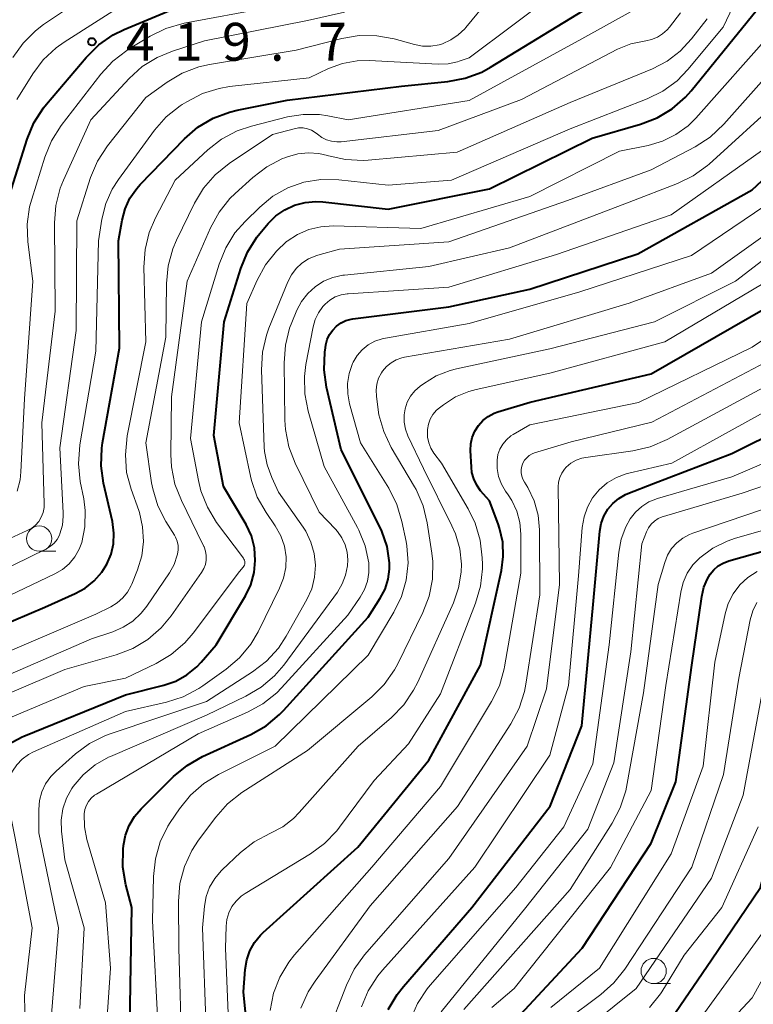
# Model space of a CAD drawing. Units: metres. Extents: x -68000 to -66000, y 24000 to 25500.
# Drawn here: x -67327 to -67255, y 25353 to 25451 of the extents above; entities that cross this region are included whole.
import ezdxf

# ---------------------------------------------------------------- set-up
doc = ezdxf.new("R2010")
doc.units = ezdxf.units.M
for name, color, linetype, lineweight in [('633100_広葉樹林', 7, 'Continuous', 13), ('710100_等高線(計曲線)', 7, 'Continuous', 40), ('710200_等高線(主曲線)', 7, 'Continuous', 13), ('731200_図化機測定による標高点', 7, 'Continuous', 40)]:
    doc.layers.add(name, color=color, linetype=linetype, lineweight=lineweight)
doc.styles.add('Style-WORKING', font='MS Gothic.ttf')

msp = doc.modelspace()

# ---------------------------------------------------------------- linework, layer by layer
at = {"layer": '633100_広葉樹林', "linetype": 'Continuous', "lineweight": 13}
for p, q in [((-67325.55, 25398.28), (-67323.883, 25398.28)), ((-67264.74, 25355.48), (-67263.073, 25355.48))]:
    msp.add_line(p, q, dxfattribs=at)
for centre in [(-67325.55, 25399.53), (-67264.74, 25356.73)]:
    msp.add_circle(centre, 1.25, dxfattribs=at)
at = {"layer": '710100_等高線(計曲線)', "linetype": 'Continuous', "lineweight": 40, "flags": 128}
for points, elevation in [([(-67328.65, 25433), (-67326.73, 25439.08), (-67326.07, 25440.69), (-67325.13, 25442.16), (-67324.83, 25442.54), (-67320.9, 25447.17), (-67319.66, 25448.4), (-67318.23, 25449.39), (-67317.15, 25449.93), (-67309, 25453.35)], 420), ([(-67304.61, 25394.97), (-67304.28, 25396.16), (-67304.16, 25397.38), (-67304.25, 25398.61), (-67304.55, 25399.8), (-67305.06, 25400.93), (-67305.15, 25401.08), (-67307.31, 25404.69), (-67308.27, 25409.73), (-67307.25, 25421), (-67305.6, 25426.28), (-67304.93, 25427.89), (-67304, 25429.37), (-67303.71, 25429.73), (-67302.88, 25430.72), (-67302.12, 25431.47), (-67301.25, 25432.09), (-67300.28, 25432.54), (-67299.24, 25432.81), (-67298.18, 25432.91), (-67297.49, 25432.87), (-67291, 25432.14), (-67281, 25434.15), (-67270.84, 25439.16), (-67266.03, 25440.55), (-67264.4, 25441.17), (-67262.91, 25442.07), (-67261.59, 25443.22), (-67261.02, 25443.87), (-67253.64, 25453)], 440), ([(-67335.88, 25388.12), (-67325, 25392.76), (-67321.99, 25394.09), (-67320.99, 25394.64), (-67320.1, 25395.35), (-67319.35, 25396.2), (-67318.85, 25397), (-67318.44, 25397.98), (-67318.2, 25399.01), (-67318.15, 25400.06), (-67318.3, 25401.21), (-67319.17, 25405.02), (-67319.41, 25406.75), (-67319.35, 25408.49), (-67319.27, 25409), (-67317.61, 25418.39), (-67317.7, 25429), (-67317.35, 25431.05), (-67317.05, 25432.18), (-67316.56, 25433.24), (-67315.9, 25434.2), (-67315.55, 25434.58), (-67311.16, 25439.11), (-67309.84, 25440.25), (-67308.34, 25441.14), (-67306.71, 25441.76), (-67305.96, 25441.95), (-67301, 25442.95), (-67289.69, 25444.31), (-67285.1, 25444.77), (-67283.39, 25445.1), (-67281.76, 25445.72), (-67280.89, 25446.19), (-67271, 25452.23)], 430), ([(-67316.96, 25365.27), (-67317.26, 25366.99), (-67317.24, 25368.78), (-67317.21, 25369.14), (-67317.02, 25370.16), (-67316.65, 25371.13), (-67316.13, 25372.02), (-67315.47, 25372.79), (-67312.25, 25375.97), (-67310.91, 25377.08), (-67309.4, 25377.95), (-67304.61, 25380.15), (-67303.09, 25381.01), (-67301.75, 25382.12), (-67301.37, 25382.52), (-67293, 25391.75), (-67291.79, 25393.63), (-67291.32, 25394.53), (-67291.01, 25395.5), (-67290.88, 25396.51), (-67290.88, 25397.14), (-67291.12, 25398.74), (-67291.64, 25400.27), (-67291.86, 25400.75), (-67295.68, 25408.32), (-67297.11, 25414.51), (-67297.35, 25416.24), (-67297.29, 25417.98), (-67297.22, 25418.41), (-67297.17, 25418.72), (-67297.04, 25419.25), (-67296.81, 25419.74), (-67296.5, 25420.18), (-67296.13, 25420.57), (-67295.68, 25420.88), (-67295.2, 25421.12), (-67294.68, 25421.26), (-67294.5, 25421.29), (-67285, 25422.48), (-67277, 25424.23), (-67266.29, 25427.71), (-67255, 25434.06), (-67249.67, 25439)], 450), ([(-67287, 25377.6), (-67281.88, 25387), (-67279.8, 25396.36), (-67279.62, 25397.76), (-67279.68, 25399.17), (-67279.98, 25400.55), (-67280.14, 25400.99), (-67281, 25403.26), (-67281.86, 25404.27), (-67282.25, 25404.82), (-67282.54, 25405.44), (-67282.72, 25406.09), (-67282.78, 25406.61), (-67282.86, 25408.24), (-67282.83, 25408.91), (-67282.69, 25409.55), (-67282.44, 25410.17), (-67282.08, 25410.73), (-67281.64, 25411.22), (-67281.11, 25411.63), (-67280.52, 25411.94), (-67280.17, 25412.07), (-67276.95, 25413.05), (-67265, 25415.85), (-67253.66, 25422.34)], 460), ([(-67291, 25352.9), (-67290.12, 25354.4), (-67289.5, 25355.2), (-67282.72, 25363), (-67274.97, 25373.03), (-67271.85, 25381), (-67270.71, 25393), (-67270.07, 25400.28), (-67269.93, 25401.04), (-67269.67, 25401.76), (-67269.28, 25402.43), (-67268.79, 25403.02), (-67268.2, 25403.51), (-67267.53, 25403.89), (-67267.28, 25404), (-67264.74, 25405), (-67257, 25407.95), (-67246.85, 25413)], 470), ([(-67265, 25369.38), (-67262.55, 25375.45), (-67260.96, 25387), (-67259.98, 25393.81), (-67259.77, 25394.71), (-67259.41, 25395.56), (-67259.14, 25396), (-67258.78, 25396.44), (-67258.35, 25396.82), (-67257.87, 25397.11), (-67257.31, 25397.33), (-67247, 25400.24)], 480), ([(-67329.51, 25347), (-67328.86, 25359.14), (-67330.34, 25369), (-67330.98, 25375.3), (-67330.99, 25375.9), (-67330.9, 25376.5), (-67330.7, 25377.06), (-67330.41, 25377.59), (-67330.03, 25378.06), (-67329.91, 25378.17), (-67328.65, 25379.16), (-67327.23, 25379.92), (-67327.08, 25379.98), (-67317, 25384.07), (-67313.2, 25385.02), (-67312.01, 25385.43), (-67310.92, 25386.04), (-67309.94, 25386.83), (-67309.51, 25387.29), (-67308.02, 25389), (-67305.14, 25393.86), (-67304.61, 25394.97)], 440), ([(-67263, 25351.99), (-67259, 25357.84), (-67254.18, 25365), (-67251, 25376.86), (-67249.1, 25383.78), (-67248.5, 25385.42), (-67247.62, 25386.92), (-67246.49, 25388.25), (-67245.58, 25389.04)], 490), ([(-67304.36, 25345), (-67305.32, 25354.68), (-67305.16, 25356.87), (-67305.01, 25357.82), (-67304.69, 25358.72), (-67304.23, 25359.55), (-67303.63, 25360.29), (-67303.37, 25360.54), (-67294.02, 25369), (-67287, 25377.6)], 460), ([(-67281, 25349.12), (-67271.83, 25359), (-67265, 25369.38)], 480), ([(-67316.56, 25351.44), (-67316.37, 25363), (-67316.96, 25365.27)], 450)]:
    msp.add_lwpolyline(points, dxfattribs=dict(at, elevation=elevation))
at = {"layer": '710200_等高線(主曲線)', "linetype": 'Continuous', "lineweight": 13, "flags": 128}
for points, elevation in [([(-67328.15, 25447.16), (-67327.14, 25448.58), (-67325.91, 25449.81), (-67325.11, 25450.42), (-67320.36, 25453.64), (-67309, 25457.77), (-67300.58, 25461.42), (-67292.4, 25463.6), (-67282.81, 25467.63), (-67282.29, 25467.9), (-67281.83, 25468.26), (-67281.52, 25468.58), (-67281.35, 25468.84), (-67281.22, 25469.13), (-67281.14, 25469.43), (-67281.11, 25469.74), (-67281.14, 25470.03), (-67282.43, 25477.57), (-67282.13, 25489), (-67280.26, 25499.65), (-67280.25, 25499.75), (-67280.26, 25499.86), (-67280.26, 25499.88), (-67280.28, 25500)], 416), ([(-67284.15, 25446.73), (-67284, 25446.78), (-67283, 25447.11), (-67274.36, 25453.64), (-67271.68, 25454.98), (-67270.58, 25455.65), (-67269.62, 25456.5), (-67268.82, 25457.5), (-67268.21, 25458.62), (-67268.01, 25459.13), (-67266.81, 25462.56), (-67266.67, 25463.12), (-67266.62, 25463.7), (-67266.68, 25464.28), (-67266.74, 25464.51), (-67266.88, 25465.34), (-67266.88, 25466.18), (-67266.84, 25466.51), (-67265.17, 25477), (-67265.1, 25485), (-67266.76, 25493.24), (-67267.71, 25497), (-67269.29, 25500)], 428), ([(-67331.54, 25380.5), (-67321.11, 25384.89), (-67317, 25385.71), (-67313.97, 25387.17), (-67312.47, 25388.06), (-67311.15, 25389.2), (-67310.31, 25390.17), (-67305.73, 25396.27), (-67305.37, 25396.7), (-67305.29, 25396.8), (-67305.24, 25396.91), (-67305.21, 25397.03), (-67305.2, 25397.15), (-67305.21, 25397.27), (-67305.24, 25397.39), (-67305.29, 25397.51), (-67305.34, 25397.58), (-67307.99, 25401.14), (-67308.9, 25402.63), (-67309.55, 25404.25), (-67309.79, 25405.28), (-67310.57, 25409.43), (-67309.48, 25421), (-67307.74, 25426.69), (-67307.09, 25428.31), (-67306.17, 25429.79), (-67305.17, 25430.93), (-67303.72, 25432.35), (-67302.42, 25433.42), (-67300.94, 25434.25), (-67299.35, 25434.81), (-67297.68, 25435.09), (-67295.88, 25435.06), (-67291, 25434.52), (-67284.75, 25435), (-67273, 25440.1), (-67265.39, 25443.06), (-67263.83, 25443.83), (-67262.43, 25444.86), (-67261.35, 25445.96), (-67257.85, 25450.15), (-67254.31, 25457.69)], 438), ([(-67327.76, 25443), (-67326.19, 25445.53), (-67325.15, 25446.92), (-67323.88, 25448.12), (-67323.09, 25448.67), (-67316.34, 25453)], 418), ([(-67320.46, 25435.28), (-67319.78, 25436.89), (-67318.78, 25438.42), (-67315, 25443.21), (-67312.89, 25444.72), (-67311.39, 25445.61), (-67309.76, 25446.22), (-67308.7, 25446.46), (-67300.13, 25447.87), (-67295.59, 25449.04), (-67293.87, 25449.33), (-67292.13, 25449.31), (-67290.42, 25449), (-67288.4, 25448.44), (-67287.6, 25448.29), (-67286.79, 25448.28), (-67285.98, 25448.42), (-67285.63, 25448.52), (-67284.81, 25448.89), (-67284.08, 25449.39), (-67283.44, 25450.01), (-67283.33, 25450.13), (-67281, 25453)], 426), ([(-67328.45, 25399.55), (-67326.72, 25400.32), (-67326.29, 25400.56), (-67325.91, 25400.87), (-67325.59, 25401.24), (-67325.34, 25401.66), (-67325.16, 25402.12), (-67325.06, 25402.6), (-67325.05, 25402.97), (-67325.27, 25411), (-67323.96, 25422.04), (-67324.04, 25430.79), (-67323.9, 25432.52), (-67323.46, 25434.21), (-67323.14, 25435.02), (-67320.42, 25441), (-67316.63, 25445.08), (-67315.34, 25446.25), (-67313.86, 25447.17), (-67312.35, 25447.8), (-67309.19, 25448.81), (-67299, 25450.82), (-67295.33, 25451.64)], 424), ([(-67326.18, 25425), (-67326.67, 25428.91), (-67326.73, 25430.65), (-67326.49, 25432.38), (-67326.29, 25433.14), (-67324.98, 25437.3), (-67324.32, 25438.91), (-67323.37, 25440.41), (-67319.44, 25445.52), (-67318.26, 25446.8), (-67316.88, 25447.86), (-67316.7, 25447.97), (-67314.57, 25449.26), (-67313, 25450.04), (-67311.2, 25450.55), (-67303, 25452.06)], 422), ([(-67315.31, 25400.7), (-67315.63, 25402.11), (-67315.7, 25402.32), (-67316.45, 25404.41), (-67316.89, 25406.09), (-67317.02, 25407.83), (-67316.83, 25409.7), (-67314.99, 25419), (-67315.18, 25426.41), (-67315.07, 25428.15), (-67314.66, 25429.84), (-67314.04, 25431.3), (-67312.1, 25435), (-67308.86, 25438.01), (-67307.49, 25439.08), (-67305.95, 25439.89), (-67304.53, 25440.37), (-67300.99, 25441.27), (-67299.42, 25441.53), (-67297.82, 25441.51), (-67296.98, 25441.39), (-67294.96, 25441), (-67283, 25442.89), (-67271.86, 25449), (-67266.95, 25451.71)], 432), ([(-67311.89, 25399.29), (-67312.06, 25399.69), (-67312.16, 25399.87), (-67313.01, 25401.23), (-67313.8, 25402.78), (-67314.31, 25404.45), (-67314.42, 25405.06), (-67315, 25409), (-67313, 25419.48), (-67312.96, 25424.8), (-67312.79, 25426.54), (-67312.32, 25428.22), (-67311.95, 25429.09), (-67310.18, 25432.73), (-67309.29, 25434.23), (-67308.14, 25435.54), (-67306.75, 25436.67), (-67302.45, 25439.55), (-67300.3, 25440.11), (-67299.87, 25440.19), (-67299.43, 25440.19), (-67299.01, 25440.11), (-67298.6, 25439.96), (-67298.22, 25439.74), (-67298, 25439.56), (-67297.58, 25439.25), (-67297.12, 25439.01), (-67296.62, 25438.86), (-67296.1, 25438.8), (-67295.67, 25438.82), (-67286.07, 25439.93), (-67277.81, 25443), (-67268.31, 25447.97), (-67267.01, 25448.51), (-67265.53, 25448.82), (-67264.94, 25448.95), (-67264.37, 25449.18), (-67263.85, 25449.5), (-67263.39, 25449.91), (-67263.17, 25450.17), (-67262.09, 25451.58)], 434), ([(-67334.22, 25381.78), (-67323, 25386.58), (-67317.92, 25388.03), (-67316.29, 25388.66), (-67314.8, 25389.55), (-67313.48, 25390.69), (-67312.5, 25391.88), (-67309.47, 25396.18), (-67309.24, 25396.56), (-67309.09, 25396.97), (-67309.01, 25397.41), (-67309.01, 25397.85), (-67309.08, 25398.29), (-67309.23, 25398.71), (-67309.25, 25398.75), (-67309.9, 25400.1), (-67311.48, 25403.29), (-67312.12, 25404.91), (-67312.46, 25406.62), (-67312.52, 25407.86), (-67312.44, 25413.56), (-67310.9, 25425), (-67308.59, 25430.31), (-67307.75, 25431.84), (-67306.67, 25433.2), (-67306.15, 25433.71), (-67304.4, 25435.29), (-67303.01, 25436.35), (-67301.46, 25437.15), (-67301.23, 25437.24), (-67300.96, 25437.34), (-67299.95, 25437.63), (-67298.9, 25437.73), (-67297.86, 25437.66), (-67297, 25437.45), (-67296.92, 25437.43), (-67295.22, 25437.05), (-67293.47, 25436.97), (-67293, 25437), (-67284.2, 25437.8), (-67273, 25442.69), (-67264.87, 25446.04), (-67263.41, 25446.8), (-67262.11, 25447.79), (-67261, 25449), (-67259.46, 25451)], 436), ([(-67301.36, 25395.62), (-67301.15, 25396.66), (-67301.12, 25397.73), (-67301.28, 25398.78), (-67301.63, 25399.79), (-67302.19, 25400.81), (-67303.1, 25402.12), (-67303.96, 25403.64), (-67304.54, 25405.28), (-67304.65, 25405.72), (-67305.77, 25411), (-67305, 25422.81), (-67303.99, 25425.11), (-67303.16, 25426.64), (-67302.07, 25428), (-67301.06, 25428.93), (-67301, 25428.98), (-67299.99, 25429.65), (-67298.87, 25430.13), (-67297.69, 25430.41), (-67296.45, 25430.49), (-67287.78, 25430.22), (-67277, 25433.41), (-67268.12, 25437.88), (-67265.3, 25438.44), (-67263.87, 25438.86), (-67262.53, 25439.52), (-67261.33, 25440.4), (-67260.58, 25441.15), (-67253, 25449.67)], 442), ([(-67333, 25391.77), (-67323.99, 25396.04), (-67323.24, 25396.48), (-67322.58, 25397.05), (-67322.02, 25397.72), (-67321.59, 25398.47), (-67321.34, 25399.14), (-67321.03, 25400.71), (-67320.99, 25402.3), (-67321.14, 25403.48), (-67321.48, 25405.2), (-67321.66, 25406.93), (-67321.52, 25408.81), (-67319.93, 25418.07), (-67319.68, 25429), (-67319.34, 25431.16), (-67318.96, 25432.69), (-67318.33, 25434.12), (-67317.7, 25435.09), (-67314.12, 25439.96), (-67312.97, 25441.27), (-67311.61, 25442.36), (-67311.4, 25442.49), (-67310.94, 25442.78), (-67309.39, 25443.58), (-67307.72, 25444.1), (-67306.72, 25444.27), (-67298.84, 25445.16), (-67296.92, 25446.06), (-67295.54, 25446.57), (-67294.09, 25446.83), (-67292.88, 25446.85), (-67286.05, 25446.49), (-67285.09, 25446.53), (-67284.15, 25446.73)], 428), ([(-67323.62, 25361), (-67325.58, 25370.42), (-67325.58, 25372.71), (-67325.51, 25373.59), (-67325.28, 25374.45), (-67324.91, 25375.25), (-67324.4, 25375.97), (-67323.87, 25376.52), (-67321.96, 25378.21), (-67320.56, 25379.25), (-67319, 25380.03), (-67318.52, 25380.2), (-67309, 25383.41), (-67304.43, 25386.33), (-67303.05, 25387.39), (-67301.88, 25388.68), (-67301.09, 25389.87), (-67299.07, 25393.49), (-67298.58, 25394.57), (-67298.3, 25395.71), (-67298.21, 25396.89), (-67298.33, 25398.06), (-67298.65, 25399.19), (-67299.16, 25400.26), (-67299.43, 25400.67), (-67301.86, 25404.14), (-67302.53, 25405.57), (-67303, 25406.82), (-67303.24, 25408.14), (-67303.27, 25408.58), (-67303.54, 25416.24), (-67303.45, 25417.98), (-67303.06, 25419.68), (-67302.81, 25420.37), (-67300.95, 25424.94), (-67300.59, 25425.64), (-67300.12, 25426.27), (-67299.54, 25426.8), (-67298.88, 25427.22), (-67298.16, 25427.53), (-67297.97, 25427.59), (-67295.83, 25428.17), (-67285, 25428.92), (-67273.25, 25433), (-67265, 25436.03), (-67260.63, 25438.32), (-67259.16, 25439.26), (-67257.78, 25440.55), (-67253, 25445.95)], 444), ([(-67323.2, 25372.77), (-67322.85, 25373.82), (-67322.32, 25374.8), (-67322.19, 25375), (-67321.19, 25376.16), (-67320.01, 25377.14), (-67318.68, 25377.89), (-67318.5, 25377.97), (-67309, 25382.04), (-67305.09, 25383.92), (-67303.59, 25384.81), (-67302.26, 25385.94), (-67301.35, 25387.01), (-67296.04, 25394.24), (-67295.56, 25395.04), (-67295.22, 25395.91), (-67295.03, 25396.83), (-67295, 25397.42), (-67295.07, 25398.18), (-67295.26, 25398.92), (-67295.59, 25399.61), (-67296.03, 25400.24), (-67296.22, 25400.45), (-67297.85, 25402.15), (-67300.21, 25406.99), (-67300.84, 25408.61), (-67301.18, 25410.32), (-67301.23, 25411.24), (-67301.31, 25416.93), (-67301.18, 25418.67), (-67300.76, 25420.36), (-67300.54, 25420.91), (-67300.04, 25422.13), (-67299.58, 25423.01), (-67298.97, 25423.8), (-67298.24, 25424.47), (-67297.4, 25425), (-67296.48, 25425.38), (-67295.51, 25425.6), (-67295.35, 25425.61), (-67287, 25426.47), (-67279, 25428.32), (-67267.17, 25432.83), (-67262.38, 25434.68), (-67260.82, 25435.45), (-67259.41, 25436.48), (-67259.26, 25436.61), (-67252.23, 25443)], 446), ([(-67293.35, 25394.49), (-67293.06, 25395.31), (-67292.92, 25396.17), (-67292.93, 25397.03), (-67292.94, 25397.14), (-67293.29, 25398.8), (-67293.92, 25400.38), (-67294.06, 25400.64), (-67297.34, 25406.66), (-67298.93, 25412.14), (-67299.26, 25413.85), (-67299.29, 25415.59), (-67299.15, 25416.75), (-67298.45, 25420.48), (-67298.25, 25421.21), (-67297.92, 25421.88), (-67297.48, 25422.5), (-67297.26, 25422.74), (-67296.78, 25423.14), (-67296.25, 25423.45), (-67295.67, 25423.66), (-67295.06, 25423.77), (-67294.98, 25423.77), (-67285, 25424.41), (-67274.34, 25427.66), (-67263, 25431.57), (-67254.07, 25437.93)], 448), ([(-67333, 25394.51), (-67324.82, 25398.53), (-67324.42, 25398.77), (-67324.07, 25399.08), (-67323.77, 25399.45), (-67323.54, 25399.86), (-67323.49, 25400), (-67323.25, 25400.86), (-67323.16, 25401.75), (-67323.16, 25402.07), (-67323.49, 25408.51), (-67321.88, 25420.12), (-67321.83, 25431), (-67320.46, 25435.28)], 426), ([(-67313.78, 25351), (-67314.32, 25361.68), (-67314.23, 25366.09), (-67314.05, 25367.82), (-67313.56, 25369.5), (-67312.8, 25371.06), (-67312.57, 25371.43), (-67311.67, 25372.78), (-67310.58, 25374.14), (-67309.27, 25375.3), (-67307.81, 25376.19), (-67302.21, 25379), (-67293, 25388), (-67290.44, 25392.25), (-67289.69, 25393.79), (-67289.22, 25395.43), (-67289.04, 25397.13), (-67289.16, 25398.83), (-67289.24, 25399.26), (-67289.65, 25401.23), (-67290.14, 25402.9), (-67290.96, 25404.53), (-67293.76, 25409), (-67294.84, 25412.86), (-67295.02, 25413.86), (-67295.03, 25414.88), (-67294.87, 25415.89), (-67294.53, 25416.86), (-67294.46, 25417), (-67294.07, 25417.65), (-67293.57, 25418.22), (-67292.99, 25418.7), (-67292.32, 25419.07), (-67291.61, 25419.31), (-67291.29, 25419.38), (-67283, 25420.81), (-67272.03, 25423.97), (-67261, 25427.55), (-67251.71, 25433.87)], 452), ([(-67308.08, 25371.96), (-67306.92, 25373.26), (-67305.48, 25374.39), (-67299, 25378.56), (-67292.63, 25383.87), (-67291.4, 25385.1), (-67290.4, 25386.53), (-67290.06, 25387.15), (-67287.59, 25392.2), (-67286.97, 25393.82), (-67286.63, 25395.53), (-67286.6, 25397.28), (-67286.69, 25398.09), (-67287.14, 25401.08), (-67287.55, 25402.78), (-67288.25, 25404.38), (-67288.41, 25404.67), (-67290.7, 25408.54), (-67291.45, 25410.12), (-67291.92, 25411.8), (-67291.99, 25412.27), (-67292.18, 25413.63), (-67292.21, 25414.24), (-67292.13, 25414.83), (-67291.96, 25415.41), (-67291.68, 25415.95), (-67291.56, 25416.12), (-67291.18, 25416.57), (-67290.73, 25416.94), (-67290.21, 25417.23), (-67289.66, 25417.42), (-67289.4, 25417.48), (-67279, 25419.29), (-67267.15, 25422.85), (-67259, 25425.82), (-67248.96, 25433)], 454), ([(-67283.77, 25397), (-67283.93, 25398.53), (-67284.35, 25400.01), (-67284.7, 25400.79), (-67287.53, 25406.47), (-67289.05, 25409.71), (-67289.3, 25410.38), (-67289.42, 25411.07), (-67289.43, 25411.78), (-67289.33, 25412.39), (-67289.12, 25413.03), (-67288.79, 25413.63), (-67288.37, 25414.16), (-67287.85, 25414.62), (-67287.53, 25414.86), (-67286.26, 25415.64), (-67284.87, 25416.18), (-67284.26, 25416.33), (-67275, 25418.33), (-67264.66, 25421), (-67256.63, 25425), (-67246.24, 25433)], 456), ([(-67302.68, 25352.83), (-67302.35, 25354.52), (-67301.74, 25356.13), (-67300.85, 25357.6), (-67300.27, 25358.33), (-67292.64, 25367), (-67285.84, 25375), (-67280.78, 25383.4), (-67280.01, 25384.96), (-67279.53, 25386.64), (-67279.49, 25386.84), (-67277.88, 25396.12), (-67277.87, 25399.98), (-67277.97, 25401.14), (-67278.27, 25402.26), (-67278.76, 25403.31), (-67279.13, 25403.87), (-67279.39, 25404.24), (-67279.8, 25404.93), (-67280.09, 25405.68), (-67280.24, 25406.47), (-67280.24, 25407.31), (-67280.15, 25407.87), (-67279.96, 25408.4), (-67279.68, 25408.89), (-67279.31, 25409.32), (-67278.88, 25409.69), (-67278.63, 25409.85), (-67277, 25410.79), (-67266.25, 25413), (-67255, 25418.49), (-67245, 25425.25)], 462), ([(-67286.78, 25408.48), (-67287, 25409.01), (-67287.11, 25409.57), (-67287.13, 25410.14), (-67287.12, 25410.25), (-67287.12, 25410.33), (-67287.02, 25410.86), (-67286.84, 25411.36), (-67286.58, 25411.82), (-67286.23, 25412.23), (-67285.94, 25412.49), (-67285.55, 25412.79), (-67284.34, 25413.56), (-67283.02, 25414.1), (-67282.31, 25414.3), (-67275, 25415.9), (-67263.63, 25419), (-67253, 25425.3)], 458), ([(-67327.73, 25404.24), (-67327.44, 25405.35), (-67327.35, 25406.15), (-67327, 25413.36), (-67326.18, 25425)], 422), ([(-67277.38, 25385.11), (-67276.02, 25393.98), (-67276.04, 25400.41), (-67276.18, 25401.86), (-67276.56, 25403.27), (-67277.18, 25404.58), (-67277.53, 25405.13), (-67277.69, 25405.41), (-67277.8, 25405.72), (-67277.86, 25406.05), (-67277.85, 25406.38), (-67277.79, 25406.7), (-67277.68, 25407.01), (-67277.51, 25407.29), (-67277.3, 25407.54), (-67277.05, 25407.75), (-67276.76, 25407.91), (-67276.52, 25408.01), (-67272.9, 25409.1), (-67264.93, 25411.07), (-67253, 25417.34)], 464), ([(-67274.15, 25405.13), (-67274.03, 25405.59), (-67273.84, 25406.02), (-67273.57, 25406.41), (-67273.39, 25406.61), (-67272.94, 25406.99), (-67272.42, 25407.29), (-67271.86, 25407.49), (-67271.45, 25407.57), (-67266.79, 25408.22), (-67265.09, 25408.61), (-67263.41, 25409.33), (-67253.08, 25414.92)], 466), ([(-67293.65, 25353.17), (-67292.98, 25354.78), (-67292.03, 25356.24), (-67291.57, 25356.8), (-67282.42, 25367), (-67275, 25378.08), (-67273.16, 25385), (-67272.17, 25395.83), (-67271.8, 25400.64), (-67271.63, 25401.67), (-67271.29, 25402.65), (-67270.78, 25403.56), (-67270.12, 25404.36), (-67269.33, 25405.04), (-67268.43, 25405.57), (-67267.45, 25405.94), (-67267.21, 25406), (-67262.95, 25407), (-67251, 25413.61)], 468), ([(-67288.81, 25351.91), (-67288.12, 25353.51), (-67287.16, 25354.97), (-67286.85, 25355.34), (-67278.38, 25365), (-67273.64, 25371), (-67270.77, 25377.23), (-67269.14, 25389), (-67268.2, 25398.2), (-67267.95, 25399.48), (-67267.49, 25400.7), (-67267.05, 25401.49), (-67266.54, 25402.15), (-67265.92, 25402.72), (-67265.21, 25403.16), (-67264.35, 25403.5), (-67257, 25405.65), (-67245.4, 25410.6)], 472), ([(-67306.71, 25349.29), (-67307.12, 25359), (-67307.06, 25361.15), (-67306.98, 25361.83), (-67306.79, 25362.48), (-67306.48, 25363.1), (-67306.07, 25363.65), (-67305.57, 25364.12), (-67305.16, 25364.4), (-67298.7, 25368.31), (-67297.3, 25369.34), (-67296.09, 25370.6), (-67295.82, 25370.95), (-67292.4, 25375.6), (-67289, 25379.21), (-67285.85, 25384.15), (-67282.36, 25393.14), (-67281.88, 25394.82), (-67281.69, 25396.55), (-67281.69, 25396.99), (-67281.7, 25397.64), (-67281.9, 25399.38), (-67282.39, 25401.05), (-67283.08, 25402.47), (-67285.73, 25407), (-67286.48, 25408), (-67286.78, 25408.48)], 458), ([(-67285.77, 25352.69), (-67277.39, 25363), (-67271.24, 25370.76), (-67268.67, 25377.33), (-67267, 25388.33), (-67265.91, 25399), (-67265.46, 25400.19), (-67265.26, 25400.59), (-67265, 25400.95), (-67264.67, 25401.26), (-67264.3, 25401.51), (-67263.89, 25401.7), (-67263.78, 25401.73), (-67255.98, 25404.02), (-67245, 25407.8)], 474), ([(-67297, 25350.52), (-67295.15, 25355.34), (-67294.39, 25356.91), (-67293.34, 25358.34), (-67285, 25367.88), (-67277.27, 25379), (-67275.33, 25384.67), (-67274.05, 25395), (-67274.18, 25404.66), (-67274.15, 25405.13)], 466), ([(-67283.52, 25352.91), (-67273, 25364.81), (-67268.84, 25371.35), (-67268.04, 25372.89), (-67267.51, 25374.55), (-67267.44, 25374.93), (-67265.75, 25384.25), (-67264.3, 25395), (-67263.65, 25397.17), (-67263.37, 25397.89), (-67262.97, 25398.54), (-67262.46, 25399.11), (-67261.86, 25399.58), (-67261.18, 25399.95), (-67260.85, 25400.07), (-67252.21, 25403)], 476), ([(-67269, 25366.96), (-67265, 25374.6), (-67263.53, 25385), (-67262.06, 25394.22), (-67261.82, 25395.19), (-67261.41, 25396.1), (-67260.85, 25396.94), (-67260.18, 25397.63), (-67258.89, 25398.58), (-67257.45, 25399.29), (-67256.63, 25399.57), (-67247, 25402.32)], 478), ([(-67331, 25387.32), (-67319.94, 25392.06), (-67318.47, 25392.79), (-67317.83, 25393.17), (-67317.27, 25393.66), (-67316.8, 25394.24), (-67316.44, 25394.89), (-67316.39, 25395.03), (-67315.82, 25396.43), (-67315.4, 25397.82), (-67315.23, 25399.25), (-67315.31, 25400.7)], 432), ([(-67330.97, 25385.03), (-67320.38, 25389.62), (-67318.27, 25390.31), (-67317.22, 25390.76), (-67316.28, 25391.37), (-67315.45, 25392.15), (-67314.91, 25392.84), (-67312.65, 25396.15), (-67312.19, 25396.98), (-67311.88, 25397.88), (-67311.85, 25398), (-67311.79, 25398.43), (-67311.8, 25398.86), (-67311.89, 25399.29)], 434), ([(-67309.02, 25350.98), (-67309.39, 25361), (-67309.19, 25363.13), (-67309.02, 25364.11), (-67308.68, 25365.03), (-67308.18, 25365.88), (-67307.54, 25366.64), (-67307.44, 25366.74), (-67305.62, 25368.46), (-67304.27, 25369.52), (-67302.66, 25370.38), (-67301.45, 25371.01), (-67300.37, 25371.84), (-67299.81, 25372.41), (-67293.97, 25379), (-67290.68, 25381.83), (-67289.47, 25383.08), (-67288.49, 25384.52), (-67288.09, 25385.31), (-67284.56, 25393.18), (-67284.05, 25394.66), (-67283.8, 25396.2), (-67283.77, 25397)], 456), ([(-67274.9, 25353.1), (-67270.09, 25357), (-67263, 25368.33), (-67259.85, 25377), (-67258.69, 25387.31), (-67257.67, 25392.08), (-67257.36, 25393.12), (-67256.87, 25394.08), (-67256.21, 25394.95), (-67255.42, 25395.69), (-67254.51, 25396.28)], 482), ([(-67326.79, 25345.21), (-67327, 25354.3), (-67326.23, 25361), (-67327.96, 25370.04), (-67328.65, 25373.52), (-67328.74, 25374.29), (-67328.69, 25375.05), (-67328.5, 25375.8), (-67328.19, 25376.51), (-67327.77, 25377.15), (-67327.24, 25377.7), (-67326.62, 25378.16), (-67326.1, 25378.43), (-67317, 25382.42), (-67312.96, 25383.33), (-67311.3, 25383.87), (-67309.76, 25384.68), (-67309.36, 25384.95), (-67307.04, 25386.6), (-67305.72, 25387.73), (-67304.61, 25389.08), (-67303.89, 25390.3), (-67301.75, 25394.63), (-67301.36, 25395.62)], 442), ([(-67319.3, 25345), (-67318.49, 25357), (-67319, 25363.46), (-67320.83, 25369.76), (-67321.07, 25370.99), (-67321.09, 25372.29), (-67321.03, 25372.72), (-67320.88, 25373.13), (-67320.67, 25373.5), (-67320.4, 25373.84), (-67320.07, 25374.12), (-67319.88, 25374.24), (-67309.81, 25380.19), (-67304.93, 25382.34), (-67303.4, 25383.18), (-67302.04, 25384.27), (-67301.58, 25384.75), (-67295, 25391.95), (-67293.77, 25393.74), (-67293.35, 25394.49)], 448), ([(-67273.49, 25351.77), (-67269.98, 25354.39), (-67268.67, 25355.54), (-67267.59, 25356.91), (-67260.97, 25367), (-67257.83, 25376.17), (-67256.3, 25385.7), (-67255.18, 25391.5), (-67254.93, 25392.37), (-67254.54, 25393.19)], 484), ([(-67299.64, 25353.05), (-67298.94, 25354.65), (-67298.25, 25355.73), (-67292.81, 25363.19), (-67284.15, 25373), (-67278.86, 25381.21), (-67278.04, 25382.75), (-67277.51, 25384.41), (-67277.38, 25385.11)], 464), ([(-67273, 25349.76), (-67266.46, 25355), (-67259, 25365.93), (-67255.88, 25374.12), (-67253.88, 25385)], 486), ([(-67321.51, 25353), (-67321.1, 25361), (-67323, 25367.73), (-67323.33, 25370.56), (-67323.36, 25371.67), (-67323.2, 25372.77)], 446), ([(-67311.43, 25348.57), (-67311.73, 25359), (-67311.76, 25363.65), (-67311.62, 25365.39), (-67311.18, 25367.07), (-67310.45, 25368.66), (-67309.78, 25369.69), (-67308.08, 25371.96)], 454), ([(-67265.15, 25353.1), (-67264.07, 25354.47), (-67263.94, 25354.67), (-67261.71, 25358.29), (-67257.99, 25363), (-67254.4, 25371)], 488), ([(-67280.77, 25353.13), (-67278.55, 25355), (-67269, 25366.96)], 478), ([(-67265.62, 25342.68), (-67255, 25354.06), (-67250.03, 25363)], 494), ([(-67262.3, 25349), (-67253, 25361.81)], 492), ([(-67324.4, 25351.6), (-67323.62, 25361)], 444)]:
    msp.add_lwpolyline(points, dxfattribs=dict(at, elevation=elevation))
at = {"layer": '731200_図化機測定による標高点', "linetype": 'Continuous', "lineweight": 40}
msp.add_circle((-67320.33, 25448.71, 419.68), 0.375, dxfattribs=at)

# ---------------------------------------------------------------- texts
at = {"layer": '731200_図化機測定による標高点', "linetype": 'Continuous', "lineweight": 40, "style": 'Style-WORKING'}
for s, p in [('4', (-67316.95, 25446.84, -9.999)), ('1', (-67312.2, 25446.84, -9.999)), ('9', (-67307.45, 25446.84, -9.999)), ('7', (-67297.95, 25446.84, -9.999)), ('.', (-67302.7, 25446.84, -9.999))]:
    msp.add_text(s, height=3.75, dxfattribs=at).set_placement(p)

doc.saveas('drawing.dxf')
